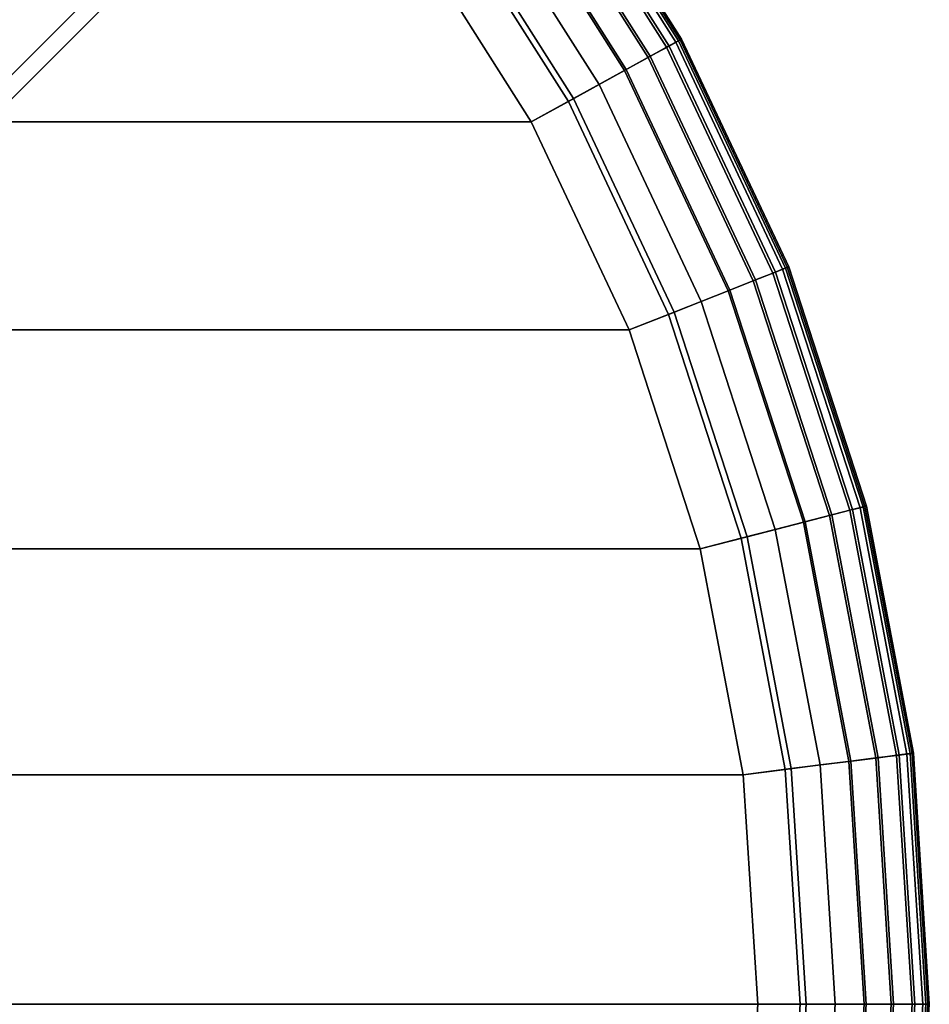
# Model space of a CAD drawing. Units: inches. Extents: x -6.9 to 14.7, y -14 to 6.9.
# Drawn here: x 3.8 to 6.9, y 0 to 3.4 of the extents above; entities that cross this region are included whole.
import ezdxf

# ---------------------------------------------------------------- set-up
doc = ezdxf.new("R2010")
doc.units = ezdxf.units.IN
doc.header["$MEASUREMENT"] = 0
doc.layers.add('SEAT-LEG', color=5, linetype='Continuous')
doc.layers.add('SEAT-SEAT', color=5, linetype='Continuous')

msp = doc.modelspace()

# ---------------------------------------------------------------- linework, layer by layer
at = {"layer": 'SEAT-LEG'}
for points in [[(3.9813, 4.5999, 16.0978), (0.2611, 0.8797, 16.0978), (0.3025, 0.8382, 16.3165), (4.0228, 4.5585, 16.3165)], [(4.0228, 4.5585, 15.8791), (0.3025, 0.8382, 15.8791), (0.2611, 0.8797, 16.0978), (3.9813, 4.5999, 16.0978)], [(4.0228, 4.5585, 16.3165), (0.3025, 0.8382, 16.3165), (0.4157, 0.725, 16.4766), (4.136, 4.4453, 16.4766)], [(4.136, 4.4453, 15.719), (0.4157, 0.725, 15.719), (0.3025, 0.8382, 15.8791), (4.0228, 4.5585, 15.8791)], [(4.136, 4.4453, 16.4766), (0.4157, 0.725, 16.4766), (0.5704, 0.5704, 16.5352), (4.2906, 4.2906, 16.5352)], [(4.2906, 4.2906, 15.6604), (0.5704, 0.5704, 15.6604), (0.4157, 0.725, 15.719), (4.136, 4.4453, 15.719)], [(4.2906, 4.2906, 16.5352), (0.5704, 0.5704, 16.5352), (0.725, 0.4157, 16.4766), (4.4453, 4.136, 16.4766)], [(4.4453, 4.136, 15.719), (0.725, 0.4157, 15.719), (0.5704, 0.5704, 15.6604), (4.2906, 4.2906, 15.6604)], [(4.4453, 4.136, 16.4766), (0.725, 0.4157, 16.4766), (0.8382, 0.3025, 16.3165), (4.5585, 4.0228, 16.3165)], [(4.5585, 4.0228, 15.8791), (0.8382, 0.3025, 15.8791), (0.725, 0.4157, 15.719), (4.4453, 4.136, 15.719)], [(4.5585, 4.0228, 16.3165), (0.8382, 0.3025, 16.3165), (0.8797, 0.2611, 16.0978), (4.5999, 3.9813, 16.0978)], [(4.5999, 3.9813, 16.0978), (0.8797, 0.2611, 16.0978), (0.8382, 0.3025, 15.8791), (4.5585, 4.0228, 15.8791)]]:
    msp.add_3dface(points, dxfattribs=at)
at = {"layer": 'SEAT-SEAT'}
for points in [[(6.0173, 3.308, 17.2895), (5.9858, 3.2907, 17.3831), (5.5262, 4.015, 17.3831), (5.5552, 4.0361, 17.2895)], [(5.9939, 3.2952, 16.8885), (6.027, 3.3134, 17.0074), (5.5642, 4.0427, 17.0074), (5.5337, 4.0205, 16.8885)], [(6.0325, 3.3164, 17.2077), (6.0173, 3.308, 17.2895), (5.5552, 4.0361, 17.2895), (5.5693, 4.0463, 17.2077)], [(6.027, 3.3134, 17.0074), (6.0371, 3.3189, 17.102), (5.5735, 4.0494, 17.102), (5.5642, 4.0427, 17.0074)], [(6.0371, 3.3189, 17.102), (6.0325, 3.3164, 17.2077), (5.5693, 4.0463, 17.2077), (5.5735, 4.0494, 17.102)], [(5.9858, 3.2907, 17.3831), (5.9222, 3.2557, 17.4975), (5.4674, 3.9723, 17.4975), (5.5262, 4.015, 17.3831)], [(5.9295, 3.2598, 16.7646), (5.9939, 3.2952, 16.8885), (5.5337, 4.0205, 16.8885), (5.4742, 3.9772, 16.7646)], [(5.841, 3.2111, 16.6626), (5.9295, 3.2598, 16.7646), (5.4742, 3.9772, 16.7646), (5.3925, 3.9179, 16.6626)], [(5.9222, 3.2557, 17.4975), (5.8467, 3.2142, 17.5839), (5.3977, 3.9217, 17.5839), (5.4674, 3.9723, 17.4975)], [(5.8467, 3.2142, 17.5839), (5.6656, 3.1147, 17.6925), (5.2305, 3.8002, 17.6925), (5.3977, 3.9217, 17.5839)], [(5.7533, 3.1629, 16.5986), (5.841, 3.2111, 16.6626), (5.3925, 3.9179, 16.6626), (5.3115, 3.859, 16.5986)], [(5.6476, 3.1048, 16.5535), (5.7533, 3.1629, 16.5986), (5.3115, 3.859, 16.5986), (5.214, 3.7882, 16.5535)], [(5.6656, 3.1147, 17.6925), (5.52, 3.0347, 17.7163), (5.0962, 3.7026, 17.7163), (5.2305, 3.8002, 17.6925)], [(5.52, 3.0347, 16.5352), (5.6476, 3.1048, 16.5535), (5.214, 3.7882, 16.5535), (5.0962, 3.7026, 16.5352)], [(-5.0962, 3.7026, 17.7163), (-5.52, 3.0347, 17.7163), (5.52, 3.0347, 17.7163), (5.0962, 3.7026, 17.7163)], [(-5.52, 3.0347, 16.5352), (-5.0962, 3.7026, 16.5352), (5.0962, 3.7026, 16.5352), (5.52, 3.0347, 16.5352)], [(6.3948, 2.5319, 17.0074), (6.4055, 2.5361, 17.102), (6.0371, 3.3189, 17.102), (6.027, 3.3134, 17.0074)], [(6.4055, 2.5361, 17.102), (6.4006, 2.5342, 17.2077), (6.0325, 3.3164, 17.2077), (6.0371, 3.3189, 17.102)], [(6.3511, 2.5146, 17.3831), (6.2835, 2.4878, 17.4975), (5.9222, 3.2557, 17.4975), (5.9858, 3.2907, 17.3831)], [(6.2913, 2.4909, 16.7646), (6.3597, 2.518, 16.8885), (5.9939, 3.2952, 16.8885), (5.9295, 3.2598, 16.7646)], [(6.3844, 2.5278, 17.2895), (6.3511, 2.5146, 17.3831), (5.9858, 3.2907, 17.3831), (6.0173, 3.308, 17.2895)], [(6.3597, 2.518, 16.8885), (6.3948, 2.5319, 17.0074), (6.027, 3.3134, 17.0074), (5.9939, 3.2952, 16.8885)], [(6.4006, 2.5342, 17.2077), (6.3844, 2.5278, 17.2895), (6.0173, 3.308, 17.2895), (6.0325, 3.3164, 17.2077)], [(6.1974, 2.4537, 16.6626), (6.2913, 2.4909, 16.7646), (5.9295, 3.2598, 16.7646), (5.841, 3.2111, 16.6626)], [(6.2835, 2.4878, 17.4975), (6.2034, 2.4561, 17.5839), (5.8467, 3.2142, 17.5839), (5.9222, 3.2557, 17.4975)], [(6.2034, 2.4561, 17.5839), (6.0113, 2.38, 17.6925), (5.6656, 3.1147, 17.6925), (5.8467, 3.2142, 17.5839)], [(6.1044, 2.4169, 16.5986), (6.1974, 2.4537, 16.6626), (5.841, 3.2111, 16.6626), (5.7533, 3.1629, 16.5986)], [(5.9922, 2.3725, 16.5535), (6.1044, 2.4169, 16.5986), (5.7533, 3.1629, 16.5986), (5.6476, 3.1048, 16.5535)], [(6.0113, 2.38, 17.6925), (5.8569, 2.3189, 17.7163), (5.52, 3.0347, 17.7163), (5.6656, 3.1147, 17.6925)], [(5.8569, 2.3189, 16.5352), (5.9922, 2.3725, 16.5535), (5.6476, 3.1048, 16.5535), (5.52, 3.0347, 16.5352)], [(-5.52, 3.0347, 17.7163), (-5.8569, 2.3189, 17.7163), (5.8569, 2.3189, 17.7163), (5.52, 3.0347, 17.7163)], [(-5.8569, 2.3189, 16.5352), (-5.52, 3.0347, 16.5352), (5.52, 3.0347, 16.5352), (5.8569, 2.3189, 16.5352)], [(6.6161, 1.6987, 17.3831), (6.5458, 1.6807, 17.4975), (6.2835, 2.4878, 17.4975), (6.3511, 2.5146, 17.3831)], [(6.5539, 1.6827, 16.7646), (6.6251, 1.701, 16.8885), (6.3597, 2.518, 16.8885), (6.2913, 2.4909, 16.7646)], [(6.6509, 1.7077, 17.2895), (6.6161, 1.6987, 17.3831), (6.3511, 2.5146, 17.3831), (6.3844, 2.5278, 17.2895)], [(6.6251, 1.701, 16.8885), (6.6617, 1.7104, 17.0074), (6.3948, 2.5319, 17.0074), (6.3597, 2.518, 16.8885)], [(6.6678, 1.712, 17.2077), (6.6509, 1.7077, 17.2895), (6.3844, 2.5278, 17.2895), (6.4006, 2.5342, 17.2077)], [(6.6617, 1.7104, 17.0074), (6.6728, 1.7133, 17.102), (6.4055, 2.5361, 17.102), (6.3948, 2.5319, 17.0074)], [(6.6728, 1.7133, 17.102), (6.6678, 1.712, 17.2077), (6.4006, 2.5342, 17.2077), (6.4055, 2.5361, 17.102)], [(6.4561, 1.6576, 16.6626), (6.5539, 1.6827, 16.7646), (6.2913, 2.4909, 16.7646), (6.1974, 2.4537, 16.6626)], [(6.5458, 1.6807, 17.4975), (6.4623, 1.6592, 17.5839), (6.2034, 2.4561, 17.5839), (6.2835, 2.4878, 17.4975)], [(6.4623, 1.6592, 17.5839), (6.2622, 1.6078, 17.6925), (6.0113, 2.38, 17.6925), (6.2034, 2.4561, 17.5839)], [(6.3591, 1.6327, 16.5986), (6.4561, 1.6576, 16.6626), (6.1974, 2.4537, 16.6626), (6.1044, 2.4169, 16.5986)], [(6.2423, 1.6028, 16.5535), (6.3591, 1.6327, 16.5986), (6.1044, 2.4169, 16.5986), (5.9922, 2.3725, 16.5535)], [(6.2622, 1.6078, 17.6925), (6.1013, 1.5666, 17.7163), (5.8569, 2.3189, 17.7163), (6.0113, 2.38, 17.6925)], [(6.1013, 1.5666, 16.5352), (6.2423, 1.6028, 16.5535), (5.9922, 2.3725, 16.5535), (5.8569, 2.3189, 16.5352)], [(-5.8569, 2.3189, 17.7163), (-6.1013, 1.5666, 17.7163), (6.1013, 1.5666, 17.7163), (5.8569, 2.3189, 17.7163)], [(-6.1013, 1.5666, 16.5352), (-5.8569, 2.3189, 16.5352), (5.8569, 2.3189, 16.5352), (6.1013, 1.5666, 16.5352)], [(6.7769, 0.8561, 17.3831), (6.7048, 0.847, 17.4975), (6.5458, 1.6807, 17.4975), (6.6161, 1.6987, 17.3831)], [(6.7131, 0.8481, 16.7646), (6.7861, 0.8573, 16.8885), (6.6251, 1.701, 16.8885), (6.5539, 1.6827, 16.7646)], [(6.8125, 0.8606, 17.2895), (6.7769, 0.8561, 17.3831), (6.6161, 1.6987, 17.3831), (6.6509, 1.7077, 17.2895)], [(6.7861, 0.8573, 16.8885), (6.8235, 0.862, 17.0074), (6.6617, 1.7104, 17.0074), (6.6251, 1.701, 16.8885)], [(6.8298, 0.8628, 17.2077), (6.8125, 0.8606, 17.2895), (6.6509, 1.7077, 17.2895), (6.6678, 1.712, 17.2077)], [(6.8235, 0.862, 17.0074), (6.835, 0.8635, 17.102), (6.6728, 1.7133, 17.102), (6.6617, 1.7104, 17.0074)], [(6.835, 0.8635, 17.102), (6.8298, 0.8628, 17.2077), (6.6678, 1.712, 17.2077), (6.6728, 1.7133, 17.102)], [(6.6193, 0.8362, 17.5839), (6.4143, 0.8103, 17.6925), (6.2622, 1.6078, 17.6925), (6.4623, 1.6592, 17.5839)], [(6.613, 0.8354, 16.6626), (6.7131, 0.8481, 16.7646), (6.5539, 1.6827, 16.7646), (6.4561, 1.6576, 16.6626)], [(6.7048, 0.847, 17.4975), (6.6193, 0.8362, 17.5839), (6.4623, 1.6592, 17.5839), (6.5458, 1.6807, 17.4975)], [(6.394, 0.8077, 16.5535), (6.5136, 0.8229, 16.5986), (6.3591, 1.6327, 16.5986), (6.2423, 1.6028, 16.5535)], [(6.5136, 0.8229, 16.5986), (6.613, 0.8354, 16.6626), (6.4561, 1.6576, 16.6626), (6.3591, 1.6327, 16.5986)], [(6.4143, 0.8103, 17.6925), (6.2495, 0.7895, 17.7163), (6.1013, 1.5666, 17.7163), (6.2622, 1.6078, 17.6925)], [(6.2495, 0.7895, 16.5352), (6.394, 0.8077, 16.5535), (6.2423, 1.6028, 16.5535), (6.1013, 1.5666, 16.5352)], [(-6.1013, 1.5666, 17.7163), (-6.2495, 0.7895, 17.7163), (6.2495, 0.7895, 17.7163), (6.1013, 1.5666, 17.7163)], [(6.1013, 1.5666, 16.5352), (6.2495, 0.7895, 16.5352), (-6.2495, 0.7895, 16.5352), (-6.1013, 1.5666, 16.5352)], [(6.6655, 0, 16.6626), (6.7664, 0, 16.7646), (6.7131, 0.8481, 16.7646), (6.613, 0.8354, 16.6626)], [(6.7581, 0, 17.4975), (6.6719, 0, 17.5839), (6.6193, 0.8362, 17.5839), (6.7048, 0.847, 17.4975)], [(6.8307, 0, 17.3831), (6.7581, 0, 17.4975), (6.7048, 0.847, 17.4975), (6.7769, 0.8561, 17.3831)], [(6.7664, 0, 16.7646), (6.84, 0, 16.8885), (6.7861, 0.8573, 16.8885), (6.7131, 0.8481, 16.7646)], [(6.8666, 0, 17.2895), (6.8307, 0, 17.3831), (6.7769, 0.8561, 17.3831), (6.8125, 0.8606, 17.2895)], [(6.84, 0, 16.8885), (6.8778, 0, 17.0074), (6.8235, 0.862, 17.0074), (6.7861, 0.8573, 16.8885)], [(6.8841, 0, 17.2077), (6.8666, 0, 17.2895), (6.8125, 0.8606, 17.2895), (6.8298, 0.8628, 17.2077)], [(6.8778, 0, 17.0074), (6.8893, 0, 17.102), (6.835, 0.8635, 17.102), (6.8235, 0.862, 17.0074)], [(6.8893, 0, 17.102), (6.8841, 0, 17.2077), (6.8298, 0.8628, 17.2077), (6.835, 0.8635, 17.102)], [(6.4448, 0, 16.5535), (6.5654, 0, 16.5986), (6.5136, 0.8229, 16.5986), (6.394, 0.8077, 16.5535)], [(6.6719, 0, 17.5839), (6.4653, 0, 17.6925), (6.4143, 0.8103, 17.6925), (6.6193, 0.8362, 17.5839)], [(6.5654, 0, 16.5986), (6.6655, 0, 16.6626), (6.613, 0.8354, 16.6626), (6.5136, 0.8229, 16.5986)], [(-6.2495, 0.7895, 17.7163), (-6.2992, 0, 17.7163), (6.2992, 0, 17.7163), (6.2495, 0.7895, 17.7163)], [(-6.2495, 0.7895, 16.5352), (-6.2992, 0, 16.5352), (6.2992, 0, 16.5352), (6.2495, 0.7895, 16.5352)], [(6.4653, 0, 17.6925), (6.2992, 0, 17.7163), (6.2495, 0.7895, 17.7163), (6.4143, 0.8103, 17.6925)], [(6.2992, 0, 16.5352), (6.4448, 0, 16.5535), (6.394, 0.8077, 16.5535), (6.2495, 0.7895, 16.5352)], [(-6.2992, 0, 17.7163), (-6.2495, -0.7895, 17.7163), (6.2495, -0.7895, 17.7163), (6.2992, 0, 17.7163)], [(-6.2992, 0, 16.5352), (-6.2495, -0.7895, 16.5352), (6.2495, -0.7895, 16.5352), (6.2992, 0, 16.5352)], [(6.2495, -0.7895, 16.5352), (6.394, -0.8077, 16.5535), (6.4448, 0, 16.5535), (6.2992, 0, 16.5352)], [(6.4143, -0.8103, 17.6925), (6.2495, -0.7895, 17.7163), (6.2992, 0, 17.7163), (6.4653, 0, 17.6925)], [(6.394, -0.8077, 16.5535), (6.5136, -0.8229, 16.5986), (6.5654, 0, 16.5986), (6.4448, 0, 16.5535)], [(6.6193, -0.8362, 17.5839), (6.4143, -0.8103, 17.6925), (6.4653, 0, 17.6925), (6.6719, 0, 17.5839)], [(6.5136, -0.8229, 16.5986), (6.613, -0.8354, 16.6626), (6.6655, 0, 16.6626), (6.5654, 0, 16.5986)], [(6.613, -0.8354, 16.6626), (6.7131, -0.8481, 16.7646), (6.7664, 0, 16.7646), (6.6655, 0, 16.6626)], [(6.7048, -0.847, 17.4975), (6.6193, -0.8362, 17.5839), (6.6719, 0, 17.5839), (6.7581, 0, 17.4975)], [(6.7769, -0.8561, 17.3831), (6.7048, -0.847, 17.4975), (6.7581, 0, 17.4975), (6.8307, 0, 17.3831)], [(6.7131, -0.8481, 16.7646), (6.7861, -0.8573, 16.8885), (6.84, 0, 16.8885), (6.7664, 0, 16.7646)], [(6.8125, -0.8606, 17.2895), (6.7769, -0.8561, 17.3831), (6.8307, 0, 17.3831), (6.8666, 0, 17.2895)], [(6.7861, -0.8573, 16.8885), (6.8235, -0.862, 17.0074), (6.8778, 0, 17.0074), (6.84, 0, 16.8885)], [(6.8298, -0.8628, 17.2077), (6.8125, -0.8606, 17.2895), (6.8666, 0, 17.2895), (6.8841, 0, 17.2077)], [(6.8235, -0.862, 17.0074), (6.835, -0.8635, 17.102), (6.8893, 0, 17.102), (6.8778, 0, 17.0074)], [(6.835, -0.8635, 17.102), (6.8298, -0.8628, 17.2077), (6.8841, 0, 17.2077), (6.8893, 0, 17.102)]]:
    msp.add_3dface(points, dxfattribs=at)

doc.saveas('drawing.dxf')
